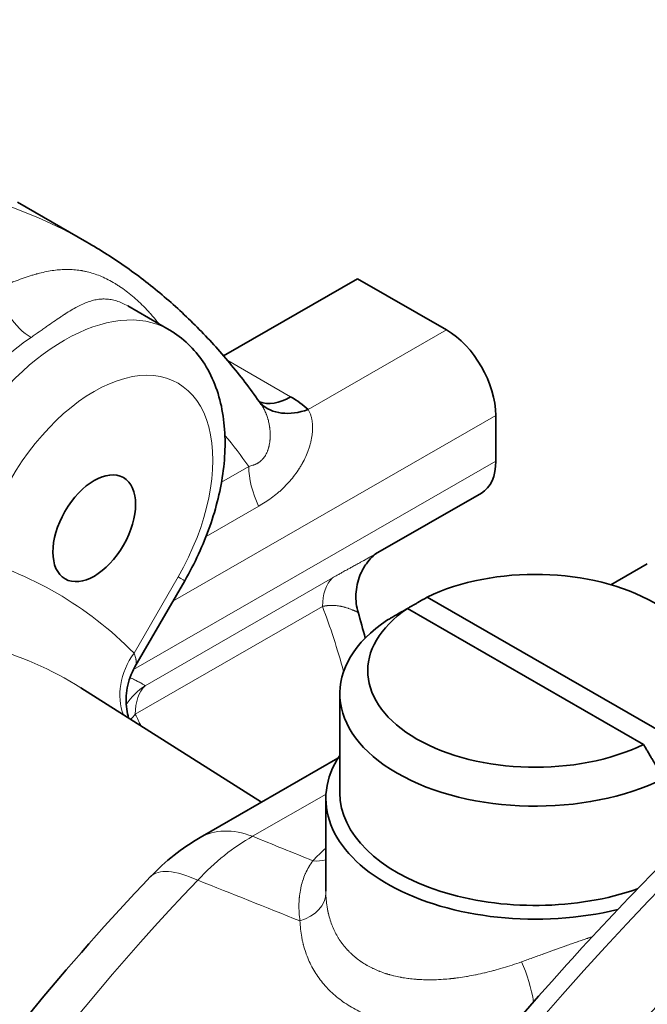
# Model space of a CAD drawing. Units: millimetres. Extents: x 166 to 3446, y 85 to 2445.
# Drawn here: x 2681 to 2726, y 2261 to 2331 of the extents above; entities that cross this region are included whole.
import ezdxf

# ---------------------------------------------------------------- set-up
doc = ezdxf.new("R2010")
doc.units = ezdxf.units.MM
doc.header["$LTSCALE"] = 6
doc.layers.add('実線(中線)', color=5, linetype='Continuous', lineweight=35)
doc.layers.add('実線(細線)', color=16, linetype='Continuous', lineweight=18)

msp = doc.modelspace()

# ---------------------------------------------------------------- linework, layer by layer
at = {"layer": '実線(中線)'}
for p, q in [((2685.666, 2315.477), (2680.717, 2318.328)), ((2705.06, 2312.85), (2695.467, 2307.325)), ((2711.424, 2309.185), (2705.06, 2312.85)), ((2688.607, 2310.899), (2691.57, 2309.193)), ((2714.959, 2299.791), (2714.959, 2303.061)), ((2701.829, 2302.402), (2701.829, 2302.403)), ((2713.919, 2297.494), (2706.353, 2293.137)), ((2725.802, 2292.433), (2723.19, 2290.929)), ((2689.118, 2285.038), (2692.682, 2291.212)), ((2710.039, 2290.035), (2726.951, 2280.297)), ((2725.536, 2279.482), (2708.625, 2289.221)), ((2698.172, 2275.339), (2685.248, 2283.537)), ((2703.788, 2283.124), (2703.788, 2276.011)), ((2703.655, 2278.497), (2693.779, 2272.81)), ((2702.788, 2268.978), (2702.788, 2275.602))]:
    msp.add_line(p, q, dxfattribs=at)
for centre, major_axis, ratio, start_param, end_param in [((2711.424, 2305.097), (2.495, -4.333), 0.578093, 0.787332, 2.358128), ((2700.265, 2308.476), (-2.495, -4.333), 0.578093, 0.101232, 0.783464), ((2692.359, 2299.835), (10.52, 1.124), 0.566914, 0.457612, 0.661962), ((2701.515, 2307.566), (-3.405, -3.662), 0.695056, 0.00611, 0.928914), ((2711.424, 2301.827), (2.495, -4.333), 0.578093, 0, 0.787332), ((2717.788, 2284.759), (12, 0), 0.575862, 5.581217, 8.55595), ((2717.788, 2284.759), (-12, 0), 0.575862, 5.581217, 8.55595), ((2717.788, 2283.124), (-14, 0), 0.575862, 5.569277, 8.56789), ((2717.788, 2275.602), (-15, 0), 0.575862, 5.915977, 8.258469), ((2717.788, 2276.011), (-14, 0), 0.575862, 0, 2.120493), ((2770.114, 2175.883), (-73.857, -128.254), 0.578093, 4.24493, 6.283185), ((2770.114, 2175.883), (-73.857, -128.254), 0.578093, 4.24493, 6.283185)]:
    msp.add_ellipse(centre, major_axis=major_axis, ratio=ratio, start_param=start_param, end_param=end_param, dxfattribs=at)
msp.add_ellipse((2686.206, 2294.972), major_axis=(2.09, 3.629), ratio=0.578093, dxfattribs=at)
for points, knots in [([(2698.157, 2303.845), (2697.486, 2304.813), (2696.78, 2305.747), (2695.302, 2307.54), (2694.53, 2308.399), (2692.922, 2310.039), (2692.085, 2310.82), (2690.351, 2312.298), (2689.454, 2312.995), (2687.602, 2314.303), (2686.647, 2314.913), (2685.666, 2315.477)], [0.5203134, 0.5203134, 0.5203134, 0.5203134, 0.5737171, 0.5737171, 0.6271208, 0.6271208, 0.6805245, 0.6805245, 0.7339282, 0.7339282, 0.7873319, 0.7873319, 0.7873319, 0.7873319]), ([(2692.682, 2291.212), (2693.402, 2292.459), (2694.009, 2293.772), (2694.945, 2296.436), (2695.274, 2297.787), (2695.611, 2300.447), (2695.618, 2301.757), (2695.242, 2304.263), (2694.857, 2305.468), (2693.655, 2307.492), (2692.885, 2308.336), (2691.827, 2309.039), (2691.7, 2309.118), (2691.57, 2309.193)], [5.497787, 5.497787, 5.497787, 5.497787, 5.812333, 5.812333, 6.126879, 6.126879, 6.441425, 6.441425, 6.755971, 6.755971, 7.033486, 7.033486, 7.070517, 7.070517, 7.070517, 7.070517]), ([(2706.397, 2293.162), (2706.39, 2293.158), (2706.38, 2293.151), (2706.315, 2293.103), (2706.21, 2293.022), (2705.963, 2292.78), (2705.823, 2292.622), (2705.517, 2292.195), (2705.355, 2291.906), (2705.064, 2291.174), (2704.961, 2290.705), (2704.921, 2289.793), (2704.982, 2289.341), (2705.093, 2288.961)], [0.0971591, 0.0971591, 0.0971591, 0.0971591, 0.1237786, 0.1237786, 0.2317641, 0.2317641, 0.3340072, 0.3340072, 0.4636638, 0.4636638, 0.6362804, 0.6362804, 0.8058278, 0.8058278, 0.8058278, 0.8058278]), ([(2689.118, 2285.038), (2688.85, 2284.575), (2688.66, 2284.06), (2688.464, 2283.027), (2688.456, 2282.494), (2688.559, 2281.788), (2688.607, 2281.576), (2688.667, 2281.376), (2688.668, 2281.372), (2688.669, 2281.367)], [0, 0, 0, 0, 0.1662893, 0.1662893, 0.3311515, 0.3311515, 0.4058579, 0.4058579, 0.4075749, 0.4075749, 0.4075749, 0.4075749]), ([(2691.307, 2050.479), (2683.395, 2055.036), (2676.724, 2061.716), (2666.416, 2078.694), (2662.85, 2089.072), (2659.191, 2112.573), (2659.174, 2125.754), (2662.733, 2153.457), (2666.316, 2167.977), (2676.694, 2196.865), (2683.481, 2211.229), (2699.57, 2238.377), (2708.868, 2251.157), (2722.817, 2266.844), (2726.789, 2270.973), (2730.847, 2274.865)], [2.354261, 2.354261, 2.354261, 2.354261, 2.661965, 2.661965, 2.977863, 2.977863, 3.300648, 3.300648, 3.623977, 3.623977, 3.946731, 3.946731, 4.269265, 4.269265, 4.392516, 4.392516, 4.392516, 4.392516]), ([(2659.762, 2113.756), (2655.313, 2118.216), (2651.748, 2123.639), (2645.783, 2137.305), (2643.894, 2145.917), (2642.688, 2164.965), (2643.557, 2175.5), (2647.993, 2197.059), (2651.568, 2208.081), (2660.989, 2229.491), (2666.819, 2239.878), (2678.629, 2256.854), (2684.259, 2263.765), (2690.237, 2270.011)], [2.509421, 2.509421, 2.509421, 2.509421, 2.758251, 2.758251, 3.071093, 3.071093, 3.405191, 3.405191, 3.73973, 3.73973, 4.072024, 4.072024, 4.327208, 4.327208, 4.327208, 4.327208])]:
    msp.add_open_spline(points, degree=3, knots=knots, dxfattribs=at)
for points in [[(2688.607, 2310.899), (2688.607, 2310.899), (2688.607, 2310.899), (2688.607, 2310.899)], [(2688.607, 2310.899), (2688.607, 2310.899), (2688.607, 2310.899), (2688.607, 2310.899)], [(2705.093, 2288.961), (2705.273, 2288.346), (2705.444, 2287.725), (2705.606, 2287.097)], [(2690.237, 2270.011), (2691.286, 2271.106), (2692.484, 2272.064), (2693.779, 2272.81)]]:
    msp.add_open_spline(points, degree=3, dxfattribs=at)
for points, weights in [([(2708.626, 2289.22), (2709.387, 2289.659), (2710.039, 2290.035)], [1.00753367499, 1.0067392222, 1]), ([(2708.625, 2289.221), (2707.97, 2288.844), (2707.206, 2288.403)], [1, 1.00676347914, 1.00753931703]), ([(2726.955, 2277.03), (2726.191, 2278.351), (2725.536, 2279.482)], [1.00753931703, 1.00676347914, 1])]:
    msp.add_rational_spline(points, weights, degree=2, dxfattribs=at)
at = {"layer": '実線(細線)'}
for p, q in [((2701.515, 2303.479), (2711.424, 2309.185)), ((2695.758, 2306.983), (2700.265, 2304.388)), ((2714.959, 2303.061), (2691.835, 2289.745)), ((2689.015, 2284.851), (2714.959, 2299.791)), ((2695.317, 2298.284), (2697.269, 2299.408)), ((2697.976, 2296.548), (2694.207, 2294.378)), ((2689.052, 2286.028), (2692.206, 2291.49)), ((2689.848, 2283.692), (2703.255, 2291.413)), ((2702.548, 2289.367), (2689.141, 2281.647)), ((2702.798, 2275.929), (2697.541, 2272.902))]:
    msp.add_line(p, q, dxfattribs=at)
for centre, major_axis, ratio, start_param, end_param in [((2635.763, 2228.819), (49.903, 86.658), 0.578093, 0, 3.141593), ((2681.481, 2310.975), (-1.694, 2.476), 0.521773, 0.744563, 2.31536), ((2684.084, 2296.194), (7.485, 12.999), 0.578093, 0, 1.568863), ((2682.67, 2297.008), (-7.485, -12.999), 0.578093, 4.018605, 4.710455), ((2686.206, 2294.972), (5.988, 10.399), 0.578093, 4.710455, 7.852048), ((2639.299, 2226.783), (47.408, 82.325), 0.578093, 6.02554, 6.073921), ((2700.804, 2297.372), (-2.495, 4.333), 0.578093, 0.787332, 1.430833), ((2644.956, 2223.525), (38.491, 66.841), 0.578093, 6.125039, 6.437465), ((2690.084, 2292.712), (2.598, -1.5), 0.001578, 0, 0.616391), ((2706.084, 2287.331), (-2.495, 4.333), 0.578093, 0.143831, 0.787332), ((2639.299, 2226.783), (-47.408, -82.325), 0.578093, 2.623122, 2.697822), ((2648.368, 2221.56), (35.997, 62.511), 0.578093, 6.258442, 6.437465), ((2692.587, 2283.992), (-3.558, -3.513), 0.805788, 4.931125, 5.952624), ((2692.676, 2279.611), (-4.29, 2.569), 0.961585, 5.843049, 6.242363), ((2692.676, 2279.611), (-2.495, 4.333), 0.578093, 0.143831, 0.787332), ((2692.676, 2279.611), (4.459, 2.262), 0.763327, 2.033465, 2.137414), ((2639.299, 2226.783), (38.631, 67.083), 0.578093, 5.903383, 5.922015), ((2765.164, 2178.734), (-73.857, -128.254), 0.578093, 4.24493, 6.283185), ((2698.769, 2264.144), (-4.99, 8.666), 0.578093, 5.674254, 6.283185), ((2698.779, 2260.046), (-6.314, -13.577), 0.653602, 3.873823, 4.253756), ((2718.156, 2269.185), (-17.966, -2.353), 0.467685, 5.674455, 5.783116), ((2701.494, 2273.777), (2.23, -2.007), 0.773159, 5.456163, 5.816592), ((2697.461, 2263.095), (-7.224, 6.915), 0.31937, 5.543034, 6.283185), ((2722.924, 2203.058), (-55.048, -95.593), 0.578093, 4.310238, 6.122901), ((2699.789, 2268.848), (3, 0.045), 0.726469, 5.093528, 6.270871), ((2716.591, 2262.182), (-0.835, 2.882), 0.26445, 4.224588, 5.275024)]:
    msp.add_ellipse(centre, major_axis=major_axis, ratio=ratio, start_param=start_param, end_param=end_param, dxfattribs=at)
for points, knots in [([(2679.36, 2312.197), (2679.469, 2312.244), (2679.685, 2312.335), (2680, 2312.466), (2680.307, 2312.589), (2680.506, 2312.666), (2680.802, 2312.779), (2680.995, 2312.849), (2681.373, 2312.979), (2681.559, 2313.039), (2681.832, 2313.122), (2681.945, 2313.155), (2682.057, 2313.186), (2682.102, 2313.198), (2682.125, 2313.204), (2682.191, 2313.222), (2682.413, 2313.279), (2682.63, 2313.328), (2682.971, 2313.396), (2683.138, 2313.424), (2683.47, 2313.469), (2683.633, 2313.486), (2683.957, 2313.509), (2684.278, 2313.521), (2684.752, 2313.503), (2685.065, 2313.467), (2685.242, 2313.44), (2685.261, 2313.437), (2685.3, 2313.43), (2685.359, 2313.42), (2685.495, 2313.395), (2685.612, 2313.369), (2685.845, 2313.313), (2685.999, 2313.27), (2686.309, 2313.17), (2686.463, 2313.114), (2686.772, 2312.987), (2686.927, 2312.918), (2687.237, 2312.764), (2687.392, 2312.681), (2687.586, 2312.568), (2687.625, 2312.545), (2687.684, 2312.51), (2687.703, 2312.498), (2687.742, 2312.474), (2687.84, 2312.414), (2687.937, 2312.352), (2688.17, 2312.197), (2688.324, 2312.087), (2688.632, 2311.855), (2688.786, 2311.733), (2689.09, 2311.477), (2689.242, 2311.343), (2689.542, 2311.063), (2689.691, 2310.917), (2689.912, 2310.689), (2689.986, 2310.612), (2690.095, 2310.494), (2690.131, 2310.454), (2690.203, 2310.374), (2690.383, 2310.172), (2690.605, 2309.907), (2690.787, 2309.676), (2690.832, 2309.618)], [0, 0, 0, 0, 0.00046441, 0.00092883, 0.00139324, 0.00185766, 0.00185766, 0.00278648, 0.00278648, 0.00371531, 0.00371531, 0.00417973, 0.00429583, 0.00429583, 0.00441193, 0.00441193, 0.00464414, 0.00557297, 0.00557297, 0.0065018, 0.0065018, 0.00743062, 0.00743062, 0.00835945, 0.00928828, 0.01021711, 0.01021711, 0.01033321, 0.01033321, 0.01044932, 0.01068152, 0.01114594, 0.01114594, 0.01207477, 0.01207477, 0.01300359, 0.01300359, 0.01393242, 0.01393242, 0.01486125, 0.01486125, 0.01509346, 0.01509346, 0.01520956, 0.01520956, 0.01532566, 0.01579008, 0.01579008, 0.01671891, 0.01671891, 0.01764773, 0.01764773, 0.01857656, 0.01857656, 0.01950539, 0.01950539, 0.0199698, 0.0199698, 0.02020201, 0.02020201, 0.02043422, 0.02136305, 0.0216712, 0.0216712, 0.0216712, 0.0216712]), ([(2688.607, 2310.899), (2688.471, 2310.977), (2688.338, 2311.046), (2688.206, 2311.105), (2688.069, 2311.166), (2687.935, 2311.217), (2687.802, 2311.259), (2687.669, 2311.301), (2687.538, 2311.333), (2687.407, 2311.356), (2687.277, 2311.379), (2687.148, 2311.393), (2687.019, 2311.398), (2686.954, 2311.401), (2686.89, 2311.401), (2686.825, 2311.399), (2686.793, 2311.399), (2686.761, 2311.397), (2686.729, 2311.395), (2686.713, 2311.394), (2686.697, 2311.393), (2686.68, 2311.392), (2686.664, 2311.391), (2686.648, 2311.389), (2686.632, 2311.388), (2686.504, 2311.376), (2686.376, 2311.356), (2686.249, 2311.328), (2686.121, 2311.3), (2685.993, 2311.265), (2685.865, 2311.222), (2685.736, 2311.18), (2685.607, 2311.13), (2685.476, 2311.074), (2685.345, 2311.018), (2685.213, 2310.956), (2685.078, 2310.887), (2684.943, 2310.818), (2684.806, 2310.743), (2684.665, 2310.661), (2684.524, 2310.58), (2684.38, 2310.492), (2684.232, 2310.399), (2684.214, 2310.387), (2684.195, 2310.375), (2684.176, 2310.363), (2684.158, 2310.351), (2684.139, 2310.339), (2684.12, 2310.327), (2684.083, 2310.303), (2684.045, 2310.279), (2684.007, 2310.254), (2683.932, 2310.205), (2683.855, 2310.154), (2683.777, 2310.103), (2683.622, 2309.999), (2683.464, 2309.89), (2683.3, 2309.777), (2683.137, 2309.664), (2682.969, 2309.547), (2682.795, 2309.425), (2682.708, 2309.364), (2682.62, 2309.302), (2682.53, 2309.239), (2682.441, 2309.176), (2682.349, 2309.112), (2682.256, 2309.047), (2682.233, 2309.031), (2682.21, 2309.014), (2682.186, 2308.998), (2682.163, 2308.982), (2682.139, 2308.965), (2682.115, 2308.949), (2682.068, 2308.916), (2682.02, 2308.883), (2681.972, 2308.849), (2681.876, 2308.783), (2681.779, 2308.715), (2681.679, 2308.647)], [0.01333589, 0.01333589, 0.01333589, 0.01333589, 0.01413885, 0.01413885, 0.01413885, 0.01497054, 0.01497054, 0.01497054, 0.01580224, 0.01580224, 0.01580224, 0.01663394, 0.01663394, 0.01663394, 0.01704979, 0.01704979, 0.01704979, 0.01725771, 0.01725771, 0.01725771, 0.01736167, 0.01736167, 0.01736167, 0.01746563, 0.01746563, 0.01746563, 0.01829733, 0.01829733, 0.01829733, 0.01912903, 0.01912903, 0.01912903, 0.01996073, 0.01996073, 0.01996073, 0.02079242, 0.02079242, 0.02079242, 0.02162412, 0.02162412, 0.02162412, 0.02245582, 0.02245582, 0.02245582, 0.02255978, 0.02255978, 0.02255978, 0.02266374, 0.02266374, 0.02266374, 0.02287166, 0.02287166, 0.02287166, 0.02328751, 0.02328751, 0.02328751, 0.02411921, 0.02411921, 0.02411921, 0.02495091, 0.02495091, 0.02495091, 0.02536675, 0.02536675, 0.02536675, 0.0257826, 0.0257826, 0.0257826, 0.02588657, 0.02588657, 0.02588657, 0.02599053, 0.02599053, 0.02599053, 0.02619845, 0.02619845, 0.02619845, 0.0266143, 0.0266143, 0.0266143, 0.0266143]), ([(2697.269, 2299.408), (2697.32, 2299.417), (2697.37, 2299.427), (2697.42, 2299.44), (2697.471, 2299.452), (2697.52, 2299.466), (2697.57, 2299.483), (2697.592, 2299.49), (2697.615, 2299.498), (2697.637, 2299.506), (2697.664, 2299.516), (2697.691, 2299.527), (2697.717, 2299.539), (2697.746, 2299.551), (2697.776, 2299.565), (2697.805, 2299.579), (2697.824, 2299.589), (2697.843, 2299.599), (2697.861, 2299.609), (2697.873, 2299.616), (2697.885, 2299.623), (2697.897, 2299.629), (2697.909, 2299.636), (2697.92, 2299.644), (2697.932, 2299.651), (2697.942, 2299.657), (2697.951, 2299.663), (2697.961, 2299.669), (2697.974, 2299.678), (2697.988, 2299.687), (2698.001, 2299.697), (2698.036, 2299.721), (2698.071, 2299.748), (2698.105, 2299.776), (2698.115, 2299.784), (2698.125, 2299.793), (2698.135, 2299.801), (2698.147, 2299.812), (2698.16, 2299.824), (2698.172, 2299.835), (2698.181, 2299.844), (2698.189, 2299.852), (2698.198, 2299.861), (2698.2, 2299.863), (2698.202, 2299.865), (2698.204, 2299.867), (2698.215, 2299.877), (2698.225, 2299.888), (2698.236, 2299.899), (2698.244, 2299.907), (2698.251, 2299.916), (2698.259, 2299.924), (2698.299, 2299.968), (2698.336, 2300.014), (2698.372, 2300.063), (2698.401, 2300.103), (2698.428, 2300.144), (2698.454, 2300.187), (2698.46, 2300.197), (2698.466, 2300.207), (2698.472, 2300.217), (2698.503, 2300.271), (2698.532, 2300.327), (2698.559, 2300.385), (2698.572, 2300.414), (2698.585, 2300.444), (2698.598, 2300.474), (2698.604, 2300.489), (2698.61, 2300.504), (2698.616, 2300.52), (2698.622, 2300.535), (2698.627, 2300.551), (2698.633, 2300.566), (2698.649, 2300.61), (2698.663, 2300.655), (2698.677, 2300.701), (2698.681, 2300.716), (2698.686, 2300.731), (2698.69, 2300.747), (2698.691, 2300.751), (2698.692, 2300.754), (2698.693, 2300.758), (2698.696, 2300.77), (2698.7, 2300.782), (2698.703, 2300.794), (2698.704, 2300.798), (2698.705, 2300.802), (2698.706, 2300.807), (2698.71, 2300.823), (2698.714, 2300.839), (2698.718, 2300.856), (2698.72, 2300.867), (2698.723, 2300.878), (2698.725, 2300.888), (2698.73, 2300.91), (2698.735, 2300.933), (2698.739, 2300.955), (2698.747, 2300.996), (2698.755, 2301.038), (2698.761, 2301.08), (2698.765, 2301.105), (2698.769, 2301.13), (2698.772, 2301.155), (2698.777, 2301.195), (2698.782, 2301.235), (2698.786, 2301.274), (2698.788, 2301.302), (2698.791, 2301.33), (2698.793, 2301.357), (2698.797, 2301.425), (2698.801, 2301.493), (2698.802, 2301.561), (2698.802, 2301.596), (2698.803, 2301.632), (2698.802, 2301.668), (2698.802, 2301.7), (2698.801, 2301.732), (2698.8, 2301.764), (2698.798, 2301.832), (2698.794, 2301.9), (2698.789, 2301.968), (2698.786, 2301.999), (2698.783, 2302.031), (2698.78, 2302.062), (2698.776, 2302.095), (2698.773, 2302.128), (2698.768, 2302.16), (2698.768, 2302.164), (2698.768, 2302.167), (2698.767, 2302.171), (2698.765, 2302.183), (2698.764, 2302.196), (2698.762, 2302.209), (2698.76, 2302.226), (2698.757, 2302.242), (2698.755, 2302.258), (2698.754, 2302.263), (2698.753, 2302.267), (2698.753, 2302.271), (2698.748, 2302.305), (2698.742, 2302.338), (2698.736, 2302.371), (2698.732, 2302.398), (2698.727, 2302.424), (2698.721, 2302.451), (2698.701, 2302.555), (2698.677, 2302.658), (2698.649, 2302.758), (2698.643, 2302.779), (2698.637, 2302.8), (2698.631, 2302.821), (2698.601, 2302.925), (2698.568, 2303.025), (2698.531, 2303.123), (2698.525, 2303.139), (2698.518, 2303.155), (2698.512, 2303.17), (2698.473, 2303.271), (2698.429, 2303.369), (2698.382, 2303.463), (2698.377, 2303.473), (2698.372, 2303.484), (2698.366, 2303.494), (2698.36, 2303.507), (2698.353, 2303.52), (2698.346, 2303.533), (2698.344, 2303.536), (2698.343, 2303.54), (2698.341, 2303.543), (2698.336, 2303.553), (2698.331, 2303.562), (2698.326, 2303.571), (2698.316, 2303.588), (2698.307, 2303.605), (2698.298, 2303.621), (2698.293, 2303.63), (2698.289, 2303.638), (2698.284, 2303.646), (2698.259, 2303.688), (2698.234, 2303.73), (2698.208, 2303.77), (2698.204, 2303.776), (2698.2, 2303.781), (2698.196, 2303.787), (2698.183, 2303.807), (2698.17, 2303.826), (2698.157, 2303.845)], [0, 0, 0, 0, 0.000226929, 0.000226929, 0.000226929, 0.000453859, 0.000453859, 0.000453859, 0.000556854, 0.000556854, 0.000556854, 0.000680788, 0.000680788, 0.000680788, 0.000818009, 0.000818009, 0.000818009, 0.000907718, 0.000907718, 0.000907718, 0.00096445, 0.00096445, 0.00096445, 0.001021182, 0.001021182, 0.001021182, 0.001067613, 0.001067613, 0.001067613, 0.001134647, 0.001134647, 0.001134647, 0.001309268, 0.001309268, 0.001309268, 0.001361576, 0.001361576, 0.001361576, 0.001427657, 0.001427657, 0.001427657, 0.001475041, 0.001475041, 0.001475041, 0.001486239, 0.001486239, 0.001486239, 0.001544486, 0.001544486, 0.001544486, 0.001588506, 0.001588506, 0.001588506, 0.001815435, 0.001815435, 0.001815435, 0.002000119, 0.002000119, 0.002000119, 0.002042364, 0.002042364, 0.002042364, 0.002269294, 0.002269294, 0.002269294, 0.002382759, 0.002382759, 0.002382759, 0.002439491, 0.002439491, 0.002439491, 0.002496223, 0.002496223, 0.002496223, 0.002656546, 0.002656546, 0.002656546, 0.002710848, 0.002710848, 0.002710848, 0.002723153, 0.002723153, 0.002723153, 0.00276521, 0.00276521, 0.00276521, 0.002779885, 0.002779885, 0.002779885, 0.002836617, 0.002836617, 0.002836617, 0.00287409, 0.00287409, 0.00287409, 0.002950082, 0.002950082, 0.002950082, 0.003092387, 0.003092387, 0.003092387, 0.003177011, 0.003177011, 0.003177011, 0.00331127, 0.00331127, 0.00331127, 0.003403941, 0.003403941, 0.003403941, 0.00363087, 0.00363087, 0.00363087, 0.003750249, 0.003750249, 0.003750249, 0.0038578, 0.0038578, 0.0038578, 0.004084729, 0.004084729, 0.004084729, 0.004190095, 0.004190095, 0.004190095, 0.0043001, 0.0043001, 0.0043001, 0.004311658, 0.004311658, 0.004311658, 0.004355103, 0.004355103, 0.004355103, 0.004410102, 0.004410102, 0.004410102, 0.004425123, 0.004425123, 0.004425123, 0.004538588, 0.004538588, 0.004538588, 0.004630039, 0.004630039, 0.004630039, 0.004992447, 0.004992447, 0.004992447, 0.005069422, 0.005069422, 0.005069422, 0.005446305, 0.005446305, 0.005446305, 0.005507783, 0.005507783, 0.005507783, 0.005900164, 0.005900164, 0.005900164, 0.005944725, 0.005944725, 0.005944725, 0.005999222, 0.005999222, 0.005999222, 0.006013629, 0.006013629, 0.006013629, 0.006053706, 0.006053706, 0.006053706, 0.006127093, 0.006127093, 0.006127093, 0.006162784, 0.006162784, 0.006162784, 0.006354023, 0.006354023, 0.006354023, 0.006381344, 0.006381344, 0.006381344, 0.006475056, 0.006475056, 0.006475056, 0.006475056]), ([(2701.515, 2303.479), (2701.553, 2303.418), (2701.587, 2303.354), (2701.649, 2303.222), (2701.676, 2303.154), (2701.724, 2303.012), (2701.766, 2302.866), (2701.794, 2302.711), (2701.807, 2302.622), (2701.808, 2302.613), (2701.811, 2302.593), (2701.815, 2302.563), (2701.822, 2302.493), (2701.834, 2302.351), (2701.838, 2302.146), (2701.827, 2301.896), (2701.8, 2301.642), (2701.758, 2301.386), (2701.721, 2301.214), (2701.689, 2301.085), (2701.678, 2301.041), (2701.66, 2300.976), (2701.654, 2300.955), (2701.641, 2300.912), (2701.61, 2300.804), (2701.575, 2300.696), (2701.485, 2300.44), (2701.418, 2300.271), (2701.267, 2299.938), (2701.185, 2299.773), (2701.051, 2299.53), (2700.981, 2299.41), (2700.895, 2299.271), (2700.857, 2299.212), (2700.832, 2299.173), (2700.819, 2299.154), (2700.703, 2298.978), (2700.595, 2298.827), (2700.366, 2298.532), (2700.247, 2298.39), (2699.998, 2298.114), (2699.869, 2297.981), (2699.702, 2297.82), (2699.668, 2297.789), (2699.617, 2297.741), (2699.6, 2297.726), (2699.566, 2297.694), (2699.48, 2297.617), (2699.393, 2297.541), (2699.182, 2297.364), (2699.037, 2297.251), (2698.743, 2297.034), (2698.593, 2296.931), (2698.288, 2296.733), (2698.133, 2296.639), (2697.976, 2296.548)], [0, 0, 0, 0, 0.0003321, 0.0003321, 0.00066419, 0.00066419, 0.00099629, 0.00132839, 0.00132839, 0.0013699, 0.0013699, 0.00141141, 0.00149444, 0.00166049, 0.00199258, 0.00232468, 0.00265678, 0.00298888, 0.00332097, 0.00332097, 0.00348702, 0.00348702, 0.00357005, 0.00357005, 0.00365307, 0.00398517, 0.00398517, 0.00464936, 0.00464936, 0.00531356, 0.00531356, 0.00564565, 0.0058117, 0.00589473, 0.00589473, 0.00597775, 0.00597775, 0.00664195, 0.00664195, 0.00730614, 0.00730614, 0.00797033, 0.00797033, 0.00813638, 0.00813638, 0.00821941, 0.00821941, 0.00830243, 0.00863453, 0.00863453, 0.00929872, 0.00929872, 0.00996292, 0.00996292, 0.01062711, 0.01062711, 0.01062711, 0.01062711]), ([(2703.255, 2291.413), (2703.372, 2291.48), (2703.488, 2291.546), (2703.602, 2291.611), (2703.673, 2291.651), (2703.744, 2291.691), (2703.815, 2291.731), (2703.855, 2291.754), (2703.895, 2291.777), (2703.936, 2291.799), (2704.044, 2291.86), (2704.152, 2291.92), (2704.259, 2291.979), (2704.29, 2291.996), (2704.321, 2292.013), (2704.352, 2292.03), (2704.426, 2292.071), (2704.499, 2292.111), (2704.571, 2292.151), (2704.672, 2292.206), (2704.771, 2292.261), (2704.869, 2292.314), (2704.97, 2292.37), (2705.07, 2292.424), (2705.169, 2292.478), (2705.236, 2292.515), (2705.301, 2292.551), (2705.367, 2292.587), (2705.396, 2292.603), (2705.426, 2292.619), (2705.455, 2292.635), (2705.466, 2292.641), (2705.477, 2292.647), (2705.488, 2292.653), (2705.501, 2292.66), (2705.513, 2292.667), (2705.525, 2292.673), (2705.548, 2292.686), (2705.571, 2292.699), (2705.594, 2292.711), (2705.599, 2292.714), (2705.604, 2292.717), (2705.609, 2292.719), (2705.65, 2292.742), (2705.69, 2292.764), (2705.731, 2292.787), (2705.769, 2292.808), (2705.807, 2292.829), (2705.845, 2292.85), (2705.895, 2292.878), (2705.945, 2292.906), (2705.995, 2292.934), (2706.081, 2292.982), (2706.165, 2293.03), (2706.249, 2293.077), (2706.266, 2293.087), (2706.283, 2293.097), (2706.3, 2293.106), (2706.318, 2293.117), (2706.335, 2293.127), (2706.353, 2293.137)], [0, 0, 0, 0, 0.00049291, 0.00049291, 0.00049291, 0.000802446, 0.000802446, 0.000802446, 0.000980493, 0.000980493, 0.000980493, 0.001463278, 0.001463278, 0.001463278, 0.001604893, 0.001604893, 0.001604893, 0.001941728, 0.001941728, 0.001941728, 0.002407339, 0.002407339, 0.002407339, 0.002887126, 0.002887126, 0.002887126, 0.003209786, 0.003209786, 0.003209786, 0.003354691, 0.003354691, 0.003354691, 0.003410398, 0.003410398, 0.003410398, 0.003471009, 0.003471009, 0.003471009, 0.003586894, 0.003586894, 0.003586894, 0.003611009, 0.003611009, 0.003611009, 0.003817329, 0.003817329, 0.003817329, 0.004012232, 0.004012232, 0.004012232, 0.004273156, 0.004273156, 0.004273156, 0.004722667, 0.004722667, 0.004722667, 0.004814679, 0.004814679, 0.004814679, 0.004910962, 0.004910962, 0.004910962, 0.004910962]), ([(2705.093, 2288.961), (2705.093, 2288.959), (2705.093, 2288.958), (2705.092, 2288.957), (2705.092, 2288.957), (2705.092, 2288.957), (2705.092, 2288.957), (2705.09, 2288.956), (2705.087, 2288.956), (2705.082, 2288.957), (2705.081, 2288.957), (2705.08, 2288.957), (2705.079, 2288.958), (2705.074, 2288.959), (2705.067, 2288.961), (2705.06, 2288.964), (2705.058, 2288.964), (2705.057, 2288.965), (2705.055, 2288.965), (2705.047, 2288.969), (2705.037, 2288.973), (2705.026, 2288.977), (2705.024, 2288.978), (2705.023, 2288.979), (2705.021, 2288.979), (2705.009, 2288.984), (2704.996, 2288.99), (2704.981, 2288.996), (2704.98, 2288.997), (2704.979, 2288.997), (2704.977, 2288.998), (2704.962, 2289.005), (2704.945, 2289.012), (2704.927, 2289.02), (2704.926, 2289.021), (2704.926, 2289.021), (2704.925, 2289.021), (2704.916, 2289.025), (2704.906, 2289.03), (2704.895, 2289.034), (2704.885, 2289.039), (2704.875, 2289.043), (2704.864, 2289.048), (2704.864, 2289.048), (2704.863, 2289.048), (2704.862, 2289.049), (2704.852, 2289.053), (2704.842, 2289.058), (2704.831, 2289.062), (2704.82, 2289.067), (2704.808, 2289.072), (2704.796, 2289.077), (2704.793, 2289.078), (2704.79, 2289.08), (2704.787, 2289.081), (2704.766, 2289.09), (2704.744, 2289.099), (2704.721, 2289.109), (2704.716, 2289.111), (2704.71, 2289.113), (2704.705, 2289.116), (2704.675, 2289.128), (2704.645, 2289.14), (2704.613, 2289.152), (2704.593, 2289.16), (2704.572, 2289.168), (2704.551, 2289.176), (2704.505, 2289.194), (2704.457, 2289.211), (2704.407, 2289.229), (2704.39, 2289.234), (2704.373, 2289.24), (2704.355, 2289.246), (2704.296, 2289.266), (2704.234, 2289.285), (2704.169, 2289.304), (2704.158, 2289.307), (2704.146, 2289.311), (2704.134, 2289.314), (2704.103, 2289.322), (2704.071, 2289.331), (2704.039, 2289.339), (2704.03, 2289.341), (2704.022, 2289.343), (2704.014, 2289.345), (2703.977, 2289.355), (2703.939, 2289.363), (2703.9, 2289.372), (2703.896, 2289.373), (2703.891, 2289.374), (2703.887, 2289.375), (2703.867, 2289.379), (2703.848, 2289.383), (2703.828, 2289.387), (2703.826, 2289.387), (2703.823, 2289.388), (2703.82, 2289.388), (2703.811, 2289.39), (2703.801, 2289.392), (2703.792, 2289.394), (2703.79, 2289.394), (2703.788, 2289.394), (2703.786, 2289.395), (2703.776, 2289.397), (2703.765, 2289.398), (2703.754, 2289.4), (2703.753, 2289.4), (2703.753, 2289.401), (2703.752, 2289.401), (2703.705, 2289.409), (2703.658, 2289.416), (2703.609, 2289.422), (2703.607, 2289.423), (2703.604, 2289.423), (2703.601, 2289.423), (2703.555, 2289.429), (2703.508, 2289.434), (2703.459, 2289.438), (2703.453, 2289.439), (2703.448, 2289.439), (2703.442, 2289.44), (2703.396, 2289.443), (2703.349, 2289.446), (2703.3, 2289.447), (2703.292, 2289.447), (2703.284, 2289.448), (2703.276, 2289.448), (2703.229, 2289.449), (2703.181, 2289.449), (2703.132, 2289.447), (2703.123, 2289.447), (2703.113, 2289.447), (2703.104, 2289.446), (2703.055, 2289.444), (2703.004, 2289.441), (2702.952, 2289.436), (2702.943, 2289.435), (2702.935, 2289.434), (2702.926, 2289.433), (2702.903, 2289.431), (2702.88, 2289.428), (2702.856, 2289.425), (2702.824, 2289.421), (2702.791, 2289.416), (2702.758, 2289.411), (2702.752, 2289.41), (2702.746, 2289.409), (2702.741, 2289.408), (2702.729, 2289.406), (2702.718, 2289.404), (2702.707, 2289.402), (2702.689, 2289.398), (2702.672, 2289.395), (2702.655, 2289.392), (2702.62, 2289.384), (2702.584, 2289.376), (2702.548, 2289.367)], [0.00232249, 0.00232249, 0.00232249, 0.00232249, 0.002487976, 0.002487976, 0.002487976, 0.002535901, 0.002535901, 0.002535901, 0.002801408, 0.002801408, 0.002801408, 0.002852889, 0.002852889, 0.002852889, 0.00312097, 0.00312097, 0.00312097, 0.003169877, 0.003169877, 0.003169877, 0.003446151, 0.003446151, 0.003446151, 0.003486864, 0.003486864, 0.003486864, 0.003776498, 0.003776498, 0.003776498, 0.003803852, 0.003803852, 0.003803852, 0.004111598, 0.004111598, 0.004111598, 0.00412084, 0.00412084, 0.00412084, 0.004280816, 0.004280816, 0.004280816, 0.004437827, 0.004437827, 0.004437827, 0.004451066, 0.004451066, 0.004451066, 0.004596321, 0.004596321, 0.004596321, 0.004754815, 0.004754815, 0.004754815, 0.004793761, 0.004793761, 0.004793761, 0.005071803, 0.005071803, 0.005071803, 0.005138563, 0.005138563, 0.005138563, 0.005485055, 0.005485055, 0.005485055, 0.005705778, 0.005705778, 0.005705778, 0.006181407, 0.006181407, 0.006181407, 0.006339753, 0.006339753, 0.006339753, 0.006879174, 0.006879174, 0.006879174, 0.006973729, 0.006973729, 0.006973729, 0.007227277, 0.007227277, 0.007227277, 0.007290716, 0.007290716, 0.007290716, 0.007574031, 0.007574031, 0.007574031, 0.007607704, 0.007607704, 0.007607704, 0.007746675, 0.007746675, 0.007746675, 0.007766198, 0.007766198, 0.007766198, 0.00783277, 0.00783277, 0.00783277, 0.007845445, 0.007845445, 0.007845445, 0.007918692, 0.007918692, 0.007918692, 0.007924692, 0.007924692, 0.007924692, 0.008241679, 0.008241679, 0.008241679, 0.008259323, 0.008259323, 0.008259323, 0.008558667, 0.008558667, 0.008558667, 0.008594154, 0.008594154, 0.008594154, 0.008875655, 0.008875655, 0.008875655, 0.008922151, 0.008922151, 0.008922151, 0.009192642, 0.009192642, 0.009192642, 0.009242156, 0.009242156, 0.009242156, 0.00950963, 0.00950963, 0.00950963, 0.009552874, 0.009552874, 0.009552874, 0.009668124, 0.009668124, 0.009668124, 0.009826618, 0.009826618, 0.009826618, 0.009852885, 0.009852885, 0.009852885, 0.009905864, 0.009905864, 0.009905864, 0.009985111, 0.009985111, 0.009985111, 0.010143605, 0.010143605, 0.010143605, 0.010143605]), ([(2689.052, 2286.028), (2689.076, 2285.974), (2689.096, 2285.922), (2689.114, 2285.871), (2689.133, 2285.82), (2689.148, 2285.77), (2689.16, 2285.721), (2689.161, 2285.72), (2689.161, 2285.718), (2689.162, 2285.716), (2689.174, 2285.669), (2689.183, 2285.623), (2689.19, 2285.579), (2689.191, 2285.576), (2689.191, 2285.573), (2689.192, 2285.57), (2689.192, 2285.565), (2689.193, 2285.559), (2689.194, 2285.553), (2689.194, 2285.55), (2689.195, 2285.547), (2689.195, 2285.544), (2689.196, 2285.541), (2689.196, 2285.538), (2689.196, 2285.535), (2689.197, 2285.527), (2689.198, 2285.518), (2689.199, 2285.51), (2689.199, 2285.507), (2689.2, 2285.504), (2689.2, 2285.501), (2689.202, 2285.481), (2689.203, 2285.463), (2689.204, 2285.444), (2689.204, 2285.441), (2689.204, 2285.437), (2689.204, 2285.433), (2689.205, 2285.394), (2689.204, 2285.356), (2689.201, 2285.32), (2689.201, 2285.315), (2689.2, 2285.311), (2689.2, 2285.307), (2689.196, 2285.271), (2689.191, 2285.237), (2689.183, 2285.205), (2689.182, 2285.2), (2689.181, 2285.196), (2689.18, 2285.191), (2689.171, 2285.16), (2689.161, 2285.13), (2689.149, 2285.101), (2689.147, 2285.096), (2689.145, 2285.091), (2689.143, 2285.086), (2689.141, 2285.083), (2689.14, 2285.08), (2689.138, 2285.077), (2689.138, 2285.076), (2689.137, 2285.075), (2689.137, 2285.074), (2689.136, 2285.071), (2689.134, 2285.068), (2689.132, 2285.065), (2689.132, 2285.064), (2689.131, 2285.063), (2689.131, 2285.062), (2689.129, 2285.059), (2689.128, 2285.056), (2689.126, 2285.053), (2689.124, 2285.048), (2689.121, 2285.044), (2689.118, 2285.039), (2689.118, 2285.039), (2689.118, 2285.039), (2689.118, 2285.038)], [0, 0, 0, 0, 0.000263902, 0.000263902, 0.000263902, 0.000527803, 0.000527803, 0.000527803, 0.000537341, 0.000537341, 0.000537341, 0.000791705, 0.000791705, 0.000791705, 0.000807354, 0.000807354, 0.000807354, 0.00084116, 0.00084116, 0.00084116, 0.00085768, 0.00085768, 0.00085768, 0.000874967, 0.000874967, 0.000874967, 0.000923656, 0.000923656, 0.000923656, 0.00094257, 0.00094257, 0.00094257, 0.001055606, 0.001055606, 0.001055606, 0.001077741, 0.001077741, 0.001077741, 0.001319508, 0.001319508, 0.001319508, 0.001347874, 0.001347874, 0.001347874, 0.00158341, 0.00158341, 0.00158341, 0.001617592, 0.001617592, 0.001617592, 0.001847311, 0.001847311, 0.001847311, 0.0018867, 0.0018867, 0.0018867, 0.001913287, 0.001913287, 0.001913287, 0.001920284, 0.001920284, 0.001920284, 0.001946274, 0.001946274, 0.001946274, 0.001953851, 0.001953851, 0.001953851, 0.001979262, 0.001979262, 0.001979262, 0.002020907, 0.002020907, 0.002020907, 0.002022417, 0.002022417, 0.002022417, 0.002022417]), ([(2688.763, 2284.273), (2688.807, 2284.252), (2688.851, 2284.232), (2688.893, 2284.211), (2688.899, 2284.209), (2688.904, 2284.206), (2688.91, 2284.203), (2688.987, 2284.166), (2689.06, 2284.131), (2689.13, 2284.096), (2689.136, 2284.093), (2689.143, 2284.09), (2689.149, 2284.086), (2689.179, 2284.071), (2689.209, 2284.056), (2689.238, 2284.042), (2689.244, 2284.038), (2689.251, 2284.035), (2689.258, 2284.031), (2689.26, 2284.03), (2689.262, 2284.029), (2689.264, 2284.028), (2689.27, 2284.025), (2689.277, 2284.022), (2689.284, 2284.018), (2689.286, 2284.017), (2689.287, 2284.016), (2689.289, 2284.015), (2689.296, 2284.012), (2689.303, 2284.008), (2689.309, 2284.005), (2689.319, 2284), (2689.329, 2283.995), (2689.339, 2283.99), (2689.345, 2283.986), (2689.352, 2283.983), (2689.358, 2283.979), (2689.416, 2283.95), (2689.468, 2283.921), (2689.517, 2283.895), (2689.522, 2283.892), (2689.528, 2283.889), (2689.533, 2283.886), (2689.581, 2283.859), (2689.624, 2283.835), (2689.663, 2283.812), (2689.666, 2283.81), (2689.67, 2283.808), (2689.673, 2283.806), (2689.712, 2283.783), (2689.745, 2283.762), (2689.774, 2283.744), (2689.775, 2283.743), (2689.777, 2283.742), (2689.778, 2283.741), (2689.807, 2283.722), (2689.831, 2283.705), (2689.848, 2283.692)], [0.00083597, 0.00083597, 0.00083597, 0.00083597, 0.001122735, 0.001122735, 0.001122735, 0.001160097, 0.001160097, 0.001160097, 0.001684102, 0.001684102, 0.001684102, 0.001733814, 0.001733814, 0.001733814, 0.001964786, 0.001964786, 0.001964786, 0.002019138, 0.002019138, 0.002019138, 0.002034957, 0.002034957, 0.002034957, 0.00209031, 0.00209031, 0.00209031, 0.002105128, 0.002105128, 0.002105128, 0.002161352, 0.002161352, 0.002161352, 0.00224547, 0.00224547, 0.00224547, 0.002302982, 0.002302982, 0.002302982, 0.002806837, 0.002806837, 0.002806837, 0.002863554, 0.002863554, 0.002863554, 0.003368205, 0.003368205, 0.003368205, 0.003414891, 0.003414891, 0.003414891, 0.003929572, 0.003929572, 0.003929572, 0.003957286, 0.003957286, 0.003957286, 0.00449094, 0.00449094, 0.00449094, 0.00449094]), ([(2700.935, 2266.842), (2700.906, 2267.041), (2700.886, 2267.239), (2700.873, 2267.436), (2700.873, 2267.442), (2700.873, 2267.448), (2700.872, 2267.454), (2700.861, 2267.645), (2700.857, 2267.835), (2700.86, 2268.024), (2700.861, 2268.033), (2700.861, 2268.043), (2700.861, 2268.053), (2700.863, 2268.14), (2700.867, 2268.227), (2700.873, 2268.314), (2700.873, 2268.325), (2700.874, 2268.336), (2700.875, 2268.348), (2700.877, 2268.385), (2700.88, 2268.421), (2700.883, 2268.458), (2700.884, 2268.47), (2700.885, 2268.482), (2700.887, 2268.493), (2700.888, 2268.506), (2700.889, 2268.518), (2700.89, 2268.53), (2700.892, 2268.554), (2700.895, 2268.578), (2700.897, 2268.602), (2700.899, 2268.614), (2700.9, 2268.626), (2700.902, 2268.638), (2700.922, 2268.816), (2700.95, 2268.992), (2700.986, 2269.164), (2700.988, 2269.176), (2700.991, 2269.188), (2700.993, 2269.2), (2701.03, 2269.371), (2701.074, 2269.538), (2701.125, 2269.702), (2701.128, 2269.713), (2701.132, 2269.724), (2701.135, 2269.735), (2701.188, 2269.899), (2701.248, 2270.059), (2701.316, 2270.215), (2701.32, 2270.223), (2701.324, 2270.231), (2701.327, 2270.239), (2701.397, 2270.397), (2701.475, 2270.55), (2701.562, 2270.699), (2701.564, 2270.703), (2701.567, 2270.707), (2701.569, 2270.712), (2701.658, 2270.863), (2701.755, 2271.009), (2701.862, 2271.149)], [0, 0, 0, 0, 0.000902392, 0.000902392, 0.000902392, 0.000929382, 0.000929382, 0.000929382, 0.001804785, 0.001804785, 0.001804785, 0.001850682, 0.001850682, 0.001850682, 0.002255981, 0.002255981, 0.002255981, 0.00230836, 0.00230836, 0.00230836, 0.002481579, 0.002481579, 0.002481579, 0.002536462, 0.002536462, 0.002536462, 0.002594378, 0.002594378, 0.002594378, 0.002707177, 0.002707177, 0.002707177, 0.002764073, 0.002764073, 0.002764073, 0.00360957, 0.00360957, 0.00360957, 0.003669754, 0.003669754, 0.003669754, 0.004511962, 0.004511962, 0.004511962, 0.004567976, 0.004567976, 0.004567976, 0.005414354, 0.005414354, 0.005414354, 0.005458903, 0.005458903, 0.005458903, 0.006316747, 0.006316747, 0.006316747, 0.006342619, 0.006342619, 0.006342619, 0.007219139, 0.007219139, 0.007219139, 0.007219139]), ([(2702.788, 2268.866), (2702.791, 2268.694), (2702.799, 2268.524), (2702.813, 2268.356), (2702.827, 2268.188), (2702.847, 2268.022), (2702.872, 2267.858), (2702.873, 2267.856), (2702.873, 2267.853), (2702.874, 2267.85), (2702.886, 2267.771), (2702.9, 2267.693), (2702.915, 2267.615), (2702.916, 2267.611), (2702.916, 2267.608), (2702.917, 2267.604), (2702.924, 2267.567), (2702.932, 2267.531), (2702.939, 2267.494), (2702.94, 2267.49), (2702.941, 2267.486), (2702.942, 2267.483), (2702.946, 2267.462), (2702.951, 2267.442), (2702.955, 2267.422), (2702.959, 2267.406), (2702.962, 2267.39), (2702.966, 2267.374), (2702.967, 2267.37), (2702.968, 2267.366), (2702.969, 2267.362), (2703.006, 2267.207), (2703.047, 2267.056), (2703.094, 2266.907), (2703.096, 2266.902), (2703.098, 2266.896), (2703.099, 2266.891), (2703.146, 2266.744), (2703.198, 2266.6), (2703.255, 2266.46), (2703.258, 2266.453), (2703.261, 2266.446), (2703.264, 2266.44), (2703.321, 2266.301), (2703.382, 2266.165), (2703.449, 2266.033), (2703.453, 2266.025), (2703.457, 2266.017), (2703.461, 2266.009), (2703.528, 2265.878), (2703.6, 2265.751), (2703.676, 2265.626), (2703.682, 2265.617), (2703.687, 2265.608), (2703.693, 2265.599), (2703.769, 2265.476), (2703.85, 2265.357), (2703.936, 2265.24), (2703.943, 2265.23), (2703.95, 2265.22), (2703.958, 2265.21), (2704.043, 2265.096), (2704.134, 2264.984), (2704.229, 2264.875), (2704.238, 2264.865), (2704.248, 2264.854), (2704.257, 2264.843), (2704.274, 2264.825), (2704.291, 2264.806), (2704.307, 2264.788), (2704.317, 2264.777), (2704.327, 2264.766), (2704.337, 2264.755), (2704.351, 2264.741), (2704.365, 2264.726), (2704.378, 2264.712), (2704.382, 2264.708), (2704.385, 2264.705), (2704.388, 2264.701), (2704.399, 2264.69), (2704.409, 2264.679), (2704.42, 2264.669), (2704.464, 2264.623), (2704.509, 2264.578), (2704.555, 2264.534), (2704.566, 2264.523), (2704.578, 2264.512), (2704.589, 2264.501), (2704.692, 2264.404), (2704.798, 2264.31), (2704.908, 2264.221), (2704.922, 2264.21), (2704.936, 2264.199), (2704.949, 2264.188), (2705.059, 2264.1), (2705.172, 2264.016), (2705.288, 2263.936), (2705.304, 2263.925), (2705.32, 2263.914), (2705.336, 2263.903), (2705.452, 2263.825), (2705.572, 2263.75), (2705.695, 2263.678), (2705.713, 2263.668), (2705.731, 2263.657), (2705.749, 2263.647), (2705.872, 2263.577), (2705.998, 2263.511), (2706.127, 2263.448), (2706.148, 2263.439), (2706.168, 2263.429), (2706.188, 2263.419), (2706.318, 2263.358), (2706.45, 2263.3), (2706.586, 2263.246), (2706.608, 2263.237), (2706.63, 2263.228), (2706.653, 2263.22), (2706.789, 2263.167), (2706.928, 2263.117), (2707.07, 2263.071), (2707.095, 2263.063), (2707.119, 2263.055), (2707.143, 2263.048), (2707.161, 2263.042), (2707.178, 2263.037), (2707.196, 2263.032), (2707.22, 2263.024), (2707.245, 2263.017), (2707.27, 2263.009), (2707.287, 2263.004), (2707.305, 2262.999), (2707.323, 2262.994), (2707.326, 2262.993), (2707.33, 2262.992), (2707.334, 2262.991), (2707.355, 2262.985), (2707.377, 2262.979), (2707.398, 2262.973), (2707.458, 2262.956), (2707.519, 2262.94), (2707.58, 2262.924), (2707.606, 2262.918), (2707.631, 2262.911), (2707.657, 2262.905), (2707.805, 2262.869), (2707.955, 2262.836), (2708.107, 2262.807), (2708.133, 2262.802), (2708.16, 2262.797), (2708.187, 2262.792), (2708.339, 2262.764), (2708.494, 2262.74), (2708.649, 2262.719), (2708.677, 2262.715), (2708.704, 2262.712), (2708.732, 2262.708), (2708.889, 2262.689), (2709.047, 2262.672), (2709.208, 2262.659), (2709.235, 2262.657), (2709.263, 2262.655), (2709.291, 2262.653), (2709.452, 2262.641), (2709.616, 2262.632), (2709.781, 2262.627), (2709.808, 2262.626), (2709.836, 2262.625), (2709.863, 2262.624), (2710.03, 2262.62), (2710.199, 2262.619), (2710.369, 2262.621), (2710.396, 2262.621), (2710.423, 2262.622), (2710.45, 2262.622), (2710.623, 2262.625), (2710.797, 2262.632), (2710.973, 2262.641), (2710.999, 2262.643), (2711.025, 2262.644), (2711.051, 2262.646), (2711.229, 2262.657), (2711.409, 2262.671), (2711.591, 2262.688), (2711.616, 2262.691), (2711.641, 2262.693), (2711.665, 2262.695), (2711.691, 2262.698), (2711.717, 2262.701), (2711.743, 2262.703), (2711.745, 2262.704), (2711.747, 2262.704), (2711.748, 2262.704), (2711.773, 2262.706), (2711.797, 2262.709), (2711.821, 2262.712), (2711.849, 2262.715), (2711.878, 2262.718), (2711.906, 2262.721), (2711.93, 2262.724), (2711.954, 2262.727), (2711.977, 2262.73), (2712.059, 2262.739), (2712.141, 2262.75), (2712.222, 2262.761), (2712.245, 2262.764), (2712.268, 2262.767), (2712.29, 2262.77), (2712.479, 2262.796), (2712.669, 2262.825), (2712.859, 2262.857), (2712.879, 2262.861), (2712.9, 2262.864), (2712.92, 2262.868), (2713.113, 2262.901), (2713.307, 2262.938), (2713.501, 2262.977), (2713.519, 2262.981), (2713.536, 2262.985), (2713.554, 2262.988), (2713.751, 2263.029), (2713.949, 2263.073), (2714.148, 2263.12), (2714.163, 2263.123), (2714.177, 2263.127), (2714.192, 2263.13), (2714.394, 2263.178), (2714.597, 2263.23), (2714.801, 2263.284), (2714.812, 2263.287), (2714.823, 2263.29), (2714.835, 2263.293), (2715.042, 2263.349), (2715.25, 2263.408), (2715.459, 2263.47), (2715.466, 2263.473), (2715.474, 2263.475), (2715.482, 2263.477), (2715.694, 2263.541), (2715.908, 2263.607), (2716.122, 2263.677), (2716.126, 2263.679), (2716.13, 2263.68), (2716.134, 2263.681), (2716.352, 2263.753), (2716.571, 2263.827), (2716.791, 2263.906)], [0, 0, 0, 0, 0.00072789, 0.00072789, 0.00072789, 0.00145514, 0.00145514, 0.00145514, 0.00146708, 0.00146708, 0.00146708, 0.00181851, 0.00181851, 0.00181851, 0.00183385, 0.00183385, 0.00183385, 0.00200014, 0.00200014, 0.00200014, 0.00201723, 0.00201723, 0.00201723, 0.00210893, 0.00210893, 0.00210893, 0.00218172, 0.00218172, 0.00218172, 0.00220062, 0.00220062, 0.00220062, 0.00290793, 0.00290793, 0.00290793, 0.00293416, 0.00293416, 0.00293416, 0.00363396, 0.00363396, 0.00363396, 0.0036677, 0.0036677, 0.0036677, 0.00435979, 0.00435979, 0.00435979, 0.00440124, 0.00440124, 0.00440124, 0.00508544, 0.00508544, 0.00508544, 0.00513478, 0.00513478, 0.00513478, 0.00581088, 0.00581088, 0.00581088, 0.00586832, 0.00586832, 0.00586832, 0.00653612, 0.00653612, 0.00653612, 0.00660186, 0.00660186, 0.00660186, 0.0067174, 0.0067174, 0.0067174, 0.00678524, 0.00678524, 0.00678524, 0.00687693, 0.00687693, 0.00687693, 0.00689867, 0.00689867, 0.00689867, 0.00696863, 0.00696863, 0.00696863, 0.00726137, 0.00726137, 0.00726137, 0.0073354, 0.0073354, 0.0073354, 0.0079874, 0.0079874, 0.0079874, 0.00806894, 0.00806894, 0.00806894, 0.00871429, 0.00871429, 0.00871429, 0.00880247, 0.00880247, 0.00880247, 0.00944201, 0.00944201, 0.00944201, 0.00953601, 0.00953601, 0.00953601, 0.01017056, 0.01017056, 0.01017056, 0.01026955, 0.01026955, 0.01026955, 0.01089995, 0.01089995, 0.01089995, 0.01100309, 0.01100309, 0.01100309, 0.01163018, 0.01163018, 0.01163018, 0.01173663, 0.01173663, 0.01173663, 0.01181287, 0.01181287, 0.01181287, 0.01192002, 0.01192002, 0.01192002, 0.01199561, 0.01199561, 0.01199561, 0.01201171, 0.01201171, 0.01201171, 0.0121034, 0.0121034, 0.0121034, 0.01236134, 0.01236134, 0.01236134, 0.01247017, 0.01247017, 0.01247017, 0.01309389, 0.01309389, 0.01309389, 0.01320371, 0.01320371, 0.01320371, 0.01382787, 0.01382787, 0.01382787, 0.01393725, 0.01393725, 0.01393725, 0.01456322, 0.01456322, 0.01456322, 0.01467079, 0.01467079, 0.01467079, 0.01529989, 0.01529989, 0.01529989, 0.01540433, 0.01540433, 0.01540433, 0.01603784, 0.01603784, 0.01603784, 0.01613787, 0.01613787, 0.01613787, 0.01677704, 0.01677704, 0.01677704, 0.01687141, 0.01687141, 0.01687141, 0.01751746, 0.01751746, 0.01751746, 0.01760495, 0.01760495, 0.01760495, 0.01769664, 0.01769664, 0.01769664, 0.01770275, 0.01770275, 0.01770275, 0.01778833, 0.01778833, 0.01778833, 0.01788811, 0.01788811, 0.01788811, 0.01797172, 0.01797172, 0.01797172, 0.01825902, 0.01825902, 0.01825902, 0.01833849, 0.01833849, 0.01833849, 0.01900154, 0.01900154, 0.01900154, 0.01907203, 0.01907203, 0.01907203, 0.01974494, 0.01974494, 0.01974494, 0.01980557, 0.01980557, 0.01980557, 0.02048917, 0.02048917, 0.02048917, 0.02053911, 0.02053911, 0.02053911, 0.02123417, 0.02123417, 0.02123417, 0.02127265, 0.02127265, 0.02127265, 0.02197988, 0.02197988, 0.02197988, 0.02200619, 0.02200619, 0.02200619, 0.02272626, 0.02272626, 0.02272626, 0.02273973, 0.02273973, 0.02273973, 0.02347327, 0.02347327, 0.02347327, 0.02347327]), ([(2716.663, 2259.882), (2716.485, 2259.839), (2716.044, 2259.736), (2715.346, 2259.591), (2714.568, 2259.452), (2713.797, 2259.338), (2713.032, 2259.25), (2712.527, 2259.209), (2712.15, 2259.185), (2711.993, 2259.177), (2711.836, 2259.17), (2711.774, 2259.167), (2711.742, 2259.166), (2711.649, 2259.163), (2711.338, 2259.153), (2710.786, 2259.149), (2710.068, 2259.172), (2709.368, 2259.224), (2708.686, 2259.305), (2708.022, 2259.416), (2707.376, 2259.557), (2706.958, 2259.673), (2706.649, 2259.767), (2706.547, 2259.8), (2706.344, 2259.868), (2706.244, 2259.904), (2705.947, 2260.013), (2705.562, 2260.17), (2705.014, 2260.433), (2704.496, 2260.725), (2704.009, 2261.047), (2703.551, 2261.397), (2703.267, 2261.65), (2703.062, 2261.848), (2702.978, 2261.932), (2702.896, 2262.018), (2702.864, 2262.052), (2702.847, 2262.07), (2702.799, 2262.122), (2702.641, 2262.297), (2702.373, 2262.623), (2702.056, 2263.079), (2701.777, 2263.557), (2701.537, 2264.057), (2701.335, 2264.577), (2701.226, 2264.938), (2701.172, 2265.145), (2701.166, 2265.168), (2701.155, 2265.214), (2701.149, 2265.238), (2701.133, 2265.307), (2701.101, 2265.447), (2701.035, 2265.775), (2700.968, 2266.253), (2700.941, 2266.645), (2700.935, 2266.842)], [0.00113482, 0.00113482, 0.00113482, 0.00113482, 0.00170967, 0.0025645, 0.00341933, 0.00427416, 0.005129, 0.00598383, 0.00598383, 0.00641125, 0.0065181, 0.0065181, 0.00662495, 0.00662495, 0.00683866, 0.00769349, 0.00854833, 0.00940316, 0.01025799, 0.01111282, 0.01196766, 0.01282249, 0.01282249, 0.01324991, 0.01324991, 0.01367732, 0.01367732, 0.01453216, 0.01538699, 0.01624182, 0.01709665, 0.01795149, 0.01880632, 0.01880632, 0.01923374, 0.01934059, 0.01934059, 0.01944744, 0.01944744, 0.01966115, 0.02051598, 0.02137082, 0.02222565, 0.02308048, 0.02393532, 0.02479015, 0.02479015, 0.024897, 0.024897, 0.02500386, 0.02500386, 0.02521756, 0.02564498, 0.02649981, 0.02735465, 0.02735465, 0.02735465, 0.02735465]), ([(2716.791, 2263.906), (2717.052, 2263.998), (2717.313, 2264.092), (2717.575, 2264.187), (2717.579, 2264.188), (2717.582, 2264.189), (2717.586, 2264.191), (2717.845, 2264.284), (2718.104, 2264.378), (2718.365, 2264.473), (2718.371, 2264.475), (2718.377, 2264.477), (2718.384, 2264.479), (2718.641, 2264.573), (2718.9, 2264.667), (2719.16, 2264.761), (2719.168, 2264.764), (2719.176, 2264.767), (2719.184, 2264.77), (2719.443, 2264.863), (2719.702, 2264.956), (2719.963, 2265.049), (2719.972, 2265.053), (2719.981, 2265.056), (2719.989, 2265.059), (2720.25, 2265.152), (2720.511, 2265.244), (2720.774, 2265.336), (2720.782, 2265.339), (2720.791, 2265.342), (2720.8, 2265.345), (2720.927, 2265.389), (2721.055, 2265.433), (2721.183, 2265.477), (2721.191, 2265.48), (2721.199, 2265.483), (2721.207, 2265.485), (2721.267, 2265.506), (2721.328, 2265.527), (2721.389, 2265.547), (2721.396, 2265.55), (2721.404, 2265.552), (2721.411, 2265.555), (2721.438, 2265.564), (2721.465, 2265.573), (2721.492, 2265.582), (2721.499, 2265.585), (2721.506, 2265.587), (2721.513, 2265.59), (2721.541, 2265.599), (2721.568, 2265.608), (2721.595, 2265.617), (2721.602, 2265.619), (2721.609, 2265.622), (2721.616, 2265.624), (2721.698, 2265.652), (2721.779, 2265.679), (2721.861, 2265.706)], [0, 0, 0, 0, 0.00085684, 0.00085684, 0.00085684, 0.000868279, 0.000868279, 0.000868279, 0.00171368, 0.00171368, 0.00171368, 0.00173392, 0.00173392, 0.00173392, 0.00257052, 0.00257052, 0.00257052, 0.002596559, 0.002596559, 0.002596559, 0.00342736, 0.00342736, 0.00342736, 0.003455793, 0.003455793, 0.003455793, 0.0042842, 0.0042842, 0.0042842, 0.004311169, 0.004311169, 0.004311169, 0.00471262, 0.00471262, 0.00471262, 0.004737248, 0.004737248, 0.004737248, 0.00492683, 0.00492683, 0.00492683, 0.004949853, 0.004949853, 0.004949853, 0.005033935, 0.005033935, 0.005033935, 0.005056042, 0.005056042, 0.005056042, 0.00514104, 0.00514104, 0.00514104, 0.005162161, 0.005162161, 0.005162161, 0.00541678, 0.00541678, 0.00541678, 0.00541678])]:
    msp.add_open_spline(points, degree=3, knots=knots, dxfattribs=at)
for points in [[(2697.541, 2272.902), (2698.981, 2272.318), (2700.422, 2271.734), (2701.862, 2271.149)], [(2700.935, 2266.842), (2698.495, 2267.814), (2696.056, 2268.786), (2693.617, 2269.757)], [(2702.788, 2268.978), (2702.788, 2268.941), (2702.788, 2268.904), (2702.788, 2268.866)]]:
    msp.add_open_spline(points, degree=3, dxfattribs=at)

doc.saveas('drawing.dxf')
